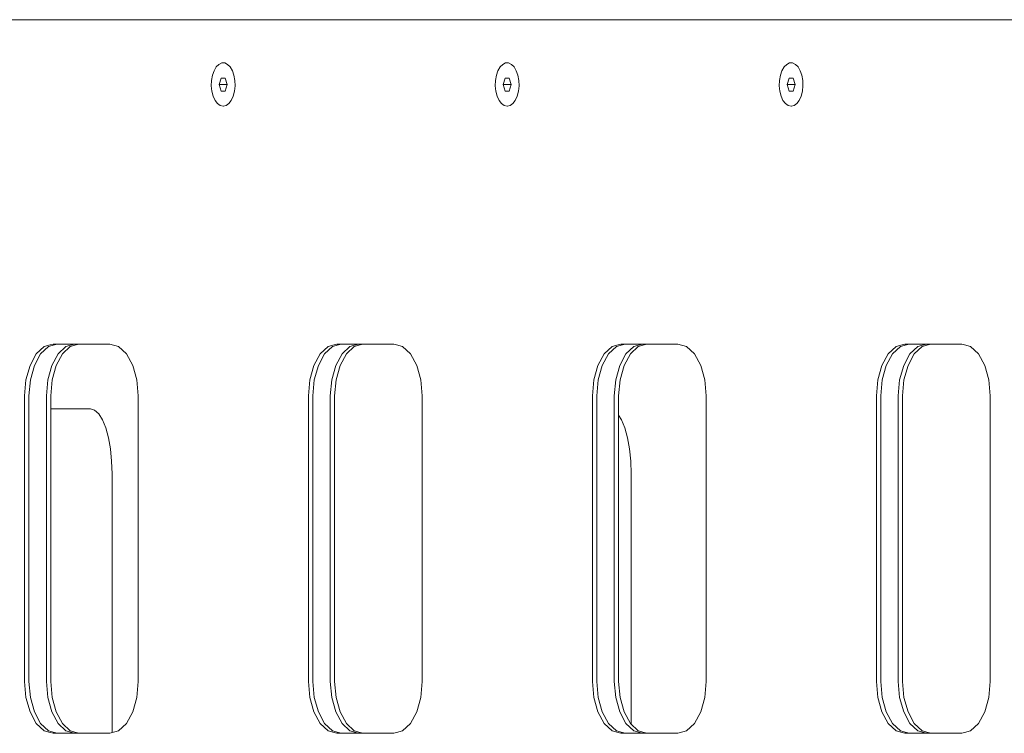
# Paper-space layout 'Sht-3' of a CAD drawing. Units: millimetres. Extents: x -9468 to 8777, y -3094 to 3144.
# Drawn here: x -3249 to -2870, y 829 to 1104 of the extents above; entities that cross this region are included whole.
import ezdxf

# ---------------------------------------------------------------- set-up
doc = ezdxf.new("R2010")
doc.units = ezdxf.units.MM
for name, color, linetype, lineweight in [('EF-Components-SS Fastenings', 7, 'Continuous', 5), ('EF-Hand Toe Walls- Angled Hand Toe Wall 1500-Polyplay Core', 7, 'Continuous', 5), ('EF-Hand Toe Walls- Angled Hand Toe Wall 1500-Polyplay Top', 7, 'Continuous', 5), ('None', 7, 'Continuous', 5), ('Working-None', 7, 'Continuous', 5)]:
    doc.layers.add(name, color=color, linetype=linetype, lineweight=lineweight)

# ---------------------------------------------------------------- blocks, each defined once
blk = doc.blocks.new('Group')
at = {"layer": 'EF-Components-SS Fastenings', "color": 7, "linetype": 'Continuous', "lineweight": 5, "transparency": 33554687}
for p, q in [((-3174.1, 1084.17), (-3173.26, 1085.61)), ((-3173.26, 1085.61), (-3172.26, 1086.62)), ((-3172.26, 1086.62), (-3171.14, 1087.14)), ((-3171.14, 1087.14), (-3170.96, 1087.15)), ((-3171.14, 1087.14), (-3169.99, 1087.14)), ((-3169.99, 1087.14), (-3168.88, 1086.62)), ((-3169.99, 1087.14), (-3168.88, 1086.62)), ((-3168.88, 1086.62), (-3167.87, 1085.61)), ((-3168.88, 1086.62), (-3167.87, 1085.61)), ((-3167.87, 1085.61), (-3167.04, 1084.17)), ((-3167.87, 1085.61), (-3167.04, 1084.17)), ((-3064.7, 1084.17), (-3063.87, 1085.61)), ((-3063.87, 1085.61), (-3062.86, 1086.62)), ((-3062.86, 1086.62), (-3061.75, 1087.14)), ((-3061.75, 1087.14), (-3061.56, 1087.15)), ((-3061.75, 1087.14), (-3060.6, 1087.14)), ((-3060.6, 1087.14), (-3059.49, 1086.62)), ((-3060.6, 1087.14), (-3059.49, 1086.62)), ((-3059.49, 1086.62), (-3058.48, 1085.61)), ((-3059.49, 1086.62), (-3058.48, 1085.61)), ((-3058.48, 1085.61), (-3057.64, 1084.17)), ((-3058.48, 1085.61), (-3057.64, 1084.17)), ((-2955.31, 1084.17), (-2954.47, 1085.61)), ((-2954.47, 1085.61), (-2953.46, 1086.62)), ((-2953.46, 1086.62), (-2952.35, 1087.14)), ((-2952.35, 1087.14), (-2952.17, 1087.15)), ((-2952.35, 1087.14), (-2951.2, 1087.14)), ((-2951.2, 1087.14), (-2950.09, 1086.62)), ((-2951.2, 1087.14), (-2950.09, 1086.62)), ((-2950.09, 1086.62), (-2949.08, 1085.61)), ((-2950.09, 1086.62), (-2949.08, 1085.61)), ((-2949.08, 1085.61), (-2948.25, 1084.17)), ((-2949.08, 1085.61), (-2948.25, 1084.17)), ((-3175.07, 1080.4), (-3174.72, 1082.4)), ((-3174.72, 1082.4), (-3174.1, 1084.17)), ((-3171.36, 1081.33), (-3172.15, 1078.83)), ((-3172.15, 1078.83), (-3171.36, 1081.33)), ((-3171.36, 1081.33), (-3169.78, 1081.33)), ((-3169.78, 1081.33), (-3168.99, 1078.83)), ((-3167.04, 1084.17), (-3166.42, 1082.4)), ((-3167.04, 1084.17), (-3166.42, 1082.4)), ((-3166.42, 1082.4), (-3166.07, 1080.4)), ((-3166.42, 1082.4), (-3166.07, 1080.4)), ((-3065.67, 1080.4), (-3065.32, 1082.4)), ((-3065.32, 1082.4), (-3064.7, 1084.17)), ((-3061.96, 1081.33), (-3062.75, 1078.83)), ((-3062.75, 1078.83), (-3061.96, 1081.33)), ((-3061.96, 1081.33), (-3060.38, 1081.33)), ((-3060.38, 1081.33), (-3059.59, 1078.83)), ((-3057.64, 1084.17), (-3057.02, 1082.4)), ((-3057.64, 1084.17), (-3057.02, 1082.4)), ((-3057.02, 1082.4), (-3056.67, 1080.4)), ((-3057.02, 1082.4), (-3056.67, 1080.4)), ((-2956.28, 1080.4), (-2955.92, 1082.4)), ((-2955.92, 1082.4), (-2955.31, 1084.17)), ((-2952.57, 1081.33), (-2953.36, 1078.83)), ((-2953.36, 1078.83), (-2952.57, 1081.33)), ((-2952.57, 1081.33), (-2950.99, 1081.33)), ((-2950.99, 1081.33), (-2950.2, 1078.83)), ((-2948.25, 1084.17), (-2947.63, 1082.4)), ((-2948.25, 1084.17), (-2947.63, 1082.4)), ((-2947.63, 1082.4), (-2947.27, 1080.4)), ((-2947.63, 1082.4), (-2947.27, 1080.4)), ((-3175.14, 1078.3), (-3175.07, 1080.4)), ((-3174.93, 1076.24), (-3175.14, 1078.3)), ((-3172.15, 1078.83), (-3171.36, 1076.33)), ((-3168.99, 1078.83), (-3172.15, 1078.83)), ((-3172.15, 1078.83), (-3171.36, 1076.33)), ((-3169.78, 1076.33), (-3168.99, 1078.83)), ((-3165.99, 1078.3), (-3166.21, 1076.24)), ((-3165.99, 1078.3), (-3166.21, 1076.24)), ((-3166.07, 1080.4), (-3165.99, 1078.3)), ((-3166.07, 1080.4), (-3165.99, 1078.3)), ((-3065.75, 1078.3), (-3065.67, 1080.4)), ((-3065.53, 1076.24), (-3065.75, 1078.3)), ((-3062.75, 1078.83), (-3061.96, 1076.33)), ((-3059.59, 1078.83), (-3062.75, 1078.83)), ((-3062.75, 1078.83), (-3061.96, 1076.33)), ((-3060.38, 1076.33), (-3059.59, 1078.83)), ((-3056.6, 1078.3), (-3056.81, 1076.24)), ((-3056.6, 1078.3), (-3056.81, 1076.24)), ((-3056.67, 1080.4), (-3056.6, 1078.3)), ((-3056.67, 1080.4), (-3056.6, 1078.3)), ((-2956.35, 1078.3), (-2956.28, 1080.4)), ((-2956.14, 1076.24), (-2956.35, 1078.3)), ((-2953.36, 1078.83), (-2952.57, 1076.33)), ((-2950.2, 1078.83), (-2953.36, 1078.83)), ((-2953.36, 1078.83), (-2952.57, 1076.33)), ((-2950.99, 1076.33), (-2950.2, 1078.83)), ((-2947.2, 1078.3), (-2947.42, 1076.24)), ((-2947.2, 1078.3), (-2947.42, 1076.24)), ((-2947.27, 1080.4), (-2947.2, 1078.3)), ((-2947.27, 1080.4), (-2947.2, 1078.3)), ((-3174.44, 1074.34), (-3174.93, 1076.24)), ((-3173.71, 1072.72), (-3174.44, 1074.34)), ((-3171.36, 1076.33), (-3169.78, 1076.33)), ((-3166.7, 1074.34), (-3167.43, 1072.72)), ((-3166.7, 1074.34), (-3167.43, 1072.72)), ((-3166.21, 1076.24), (-3166.7, 1074.34)), ((-3166.21, 1076.24), (-3166.7, 1074.34)), ((-3065.04, 1074.34), (-3065.53, 1076.24)), ((-3064.31, 1072.72), (-3065.04, 1074.34)), ((-3061.96, 1076.33), (-3060.38, 1076.33)), ((-3057.3, 1074.34), (-3058.03, 1072.72)), ((-3057.3, 1074.34), (-3058.03, 1072.72)), ((-3056.81, 1076.24), (-3057.3, 1074.34)), ((-3056.81, 1076.24), (-3057.3, 1074.34)), ((-2955.65, 1074.34), (-2956.14, 1076.24)), ((-2954.91, 1072.72), (-2955.65, 1074.34)), ((-2952.57, 1076.33), (-2950.99, 1076.33)), ((-2947.91, 1074.34), (-2948.64, 1072.72)), ((-2947.91, 1074.34), (-2948.64, 1072.72)), ((-2947.42, 1076.24), (-2947.91, 1074.34)), ((-2947.42, 1076.24), (-2947.91, 1074.34)), ((-3172.78, 1071.48), (-3173.71, 1072.72)), ((-3171.71, 1070.71), (-3172.78, 1071.48)), ((-3170.57, 1070.45), (-3171.71, 1070.71)), ((-3169.43, 1070.71), (-3170.57, 1070.45)), ((-3169.43, 1070.71), (-3170.57, 1070.45)), ((-3170.57, 1070.45), (-3170.48, 1070.45)), ((-3168.36, 1071.48), (-3169.43, 1070.71)), ((-3168.36, 1071.48), (-3169.43, 1070.71)), ((-3167.43, 1072.72), (-3168.36, 1071.48)), ((-3167.43, 1072.72), (-3168.36, 1071.48)), ((-3063.38, 1071.48), (-3064.31, 1072.72)), ((-3062.31, 1070.71), (-3063.38, 1071.48)), ((-3061.17, 1070.45), (-3062.31, 1070.71)), ((-3060.03, 1070.71), (-3061.17, 1070.45)), ((-3060.03, 1070.71), (-3061.17, 1070.45)), ((-3061.17, 1070.45), (-3061.09, 1070.45)), ((-3058.96, 1071.48), (-3060.03, 1070.71)), ((-3058.96, 1071.48), (-3060.03, 1070.71)), ((-3058.03, 1072.72), (-3058.96, 1071.48)), ((-3058.03, 1072.72), (-3058.96, 1071.48)), ((-2953.99, 1071.48), (-2954.91, 1072.72)), ((-2952.92, 1070.71), (-2953.99, 1071.48)), ((-2951.78, 1070.45), (-2952.92, 1070.71)), ((-2950.64, 1070.71), (-2951.78, 1070.45)), ((-2950.64, 1070.71), (-2951.78, 1070.45)), ((-2951.78, 1070.45), (-2951.69, 1070.45)), ((-2949.57, 1071.48), (-2950.64, 1070.71)), ((-2949.57, 1071.48), (-2950.64, 1070.71)), ((-2948.64, 1072.72), (-2949.57, 1071.48)), ((-2948.64, 1072.72), (-2949.57, 1071.48))]:
    blk.add_line(p, q, dxfattribs=at)
at = {"layer": 'EF-Hand Toe Walls- Angled Hand Toe Wall 1500-Polyplay Core', "color": 7, "linetype": 'Continuous', "lineweight": 5, "transparency": 33554687}
for p, q in [((-3250.86, 1103.83), (-3235.54, 1103.83)), ((-3235.54, 1103.83), (-3180.91, 1103.83)), ((-3180.91, 1103.83), (-3156.71, 1103.83)), ((-3156.71, 1103.83), (-3126.15, 1103.83)), ((-3032.07, 1103.83), (-3016.75, 1103.83)), ((-3016.75, 1103.83), (-2977.37, 1103.83)), ((-2962.12, 1103.83), (-2937.92, 1103.83)), ((-3235.54, 978.51), (-3234.45, 978.83)), ((-3234.45, 978.83), (-3235.54, 978.51)), ((-3228.84, 978.51), (-3227.75, 978.83)), ((-3125.05, 978.83), (-3126.15, 978.51)), ((-3126.15, 978.51), (-3125.05, 978.83)), ((-3119.45, 978.51), (-3118.35, 978.83)), ((-3015.66, 978.83), (-3016.75, 978.51)), ((-3016.75, 978.51), (-3015.66, 978.83)), ((-3010.05, 978.51), (-3008.96, 978.83)), ((-2906.26, 978.83), (-2907.35, 978.51)), ((-2907.35, 978.51), (-2906.26, 978.83)), ((-2900.66, 978.51), (-2899.56, 978.83)), ((-3243.3, 970.58), (-3240.88, 975.01)), ((-3240.88, 975.01), (-3243.3, 970.58)), ((-3240.88, 975.01), (-3237.83, 977.85)), ((-3237.83, 977.85), (-3240.88, 975.01)), ((-3237.83, 977.85), (-3235.54, 978.51)), ((-3235.54, 978.51), (-3237.83, 977.85)), ((-3236.6, 970.58), (-3234.18, 975.01)), ((-3234.18, 975.01), (-3231.13, 977.85)), ((-3231.13, 977.85), (-3228.84, 978.51)), ((-3131.48, 975.01), (-3133.9, 970.58)), ((-3133.9, 970.58), (-3131.48, 975.01)), ((-3128.43, 977.85), (-3131.48, 975.01)), ((-3131.48, 975.01), (-3128.43, 977.85)), ((-3126.15, 978.51), (-3128.43, 977.85)), ((-3128.43, 977.85), (-3126.15, 978.51)), ((-3127.2, 970.58), (-3124.78, 975.01)), ((-3124.78, 975.01), (-3121.74, 977.85)), ((-3121.74, 977.85), (-3119.45, 978.51)), ((-3022.09, 975.01), (-3024.51, 970.58)), ((-3024.51, 970.58), (-3022.09, 975.01)), ((-3019.04, 977.85), (-3022.09, 975.01)), ((-3022.09, 975.01), (-3019.04, 977.85)), ((-3016.75, 978.51), (-3019.04, 977.85)), ((-3019.04, 977.85), (-3016.75, 978.51)), ((-3017.81, 970.58), (-3015.39, 975.01)), ((-3015.39, 975.01), (-3012.34, 977.85)), ((-3012.34, 977.85), (-3010.05, 978.51)), ((-2912.69, 975.01), (-2915.11, 970.58)), ((-2915.11, 970.58), (-2912.69, 975.01)), ((-2909.64, 977.85), (-2912.69, 975.01)), ((-2912.69, 975.01), (-2909.64, 977.85)), ((-2907.35, 978.51), (-2909.64, 977.85)), ((-2909.64, 977.85), (-2907.35, 978.51)), ((-2908.41, 970.58), (-2905.99, 975.01)), ((-2905.99, 975.01), (-2902.94, 977.85)), ((-2902.94, 977.85), (-2900.66, 978.51)), ((-3244.85, 965.01), (-3243.3, 970.58)), ((-3243.3, 970.58), (-3244.85, 965.01)), ((-3238.15, 965.01), (-3236.6, 970.58)), ((-3133.9, 970.58), (-3135.46, 965.01)), ((-3135.46, 965.01), (-3133.9, 970.58)), ((-3128.76, 965.01), (-3127.2, 970.58)), ((-3024.51, 970.58), (-3026.06, 965.01)), ((-3026.06, 965.01), (-3024.51, 970.58)), ((-3019.36, 965.01), (-3017.81, 970.58)), ((-2915.11, 970.58), (-2916.66, 965.01)), ((-2916.66, 965.01), (-2915.11, 970.58)), ((-2909.97, 965.01), (-2908.41, 970.58)), ((-3245.39, 958.83), (-3244.85, 965.01)), ((-3244.85, 965.01), (-3245.39, 958.83)), ((-3238.69, 958.83), (-3238.15, 965.01)), ((-3135.46, 965.01), (-3135.99, 958.83)), ((-3135.99, 958.83), (-3135.46, 965.01)), ((-3129.29, 958.83), (-3128.76, 965.01)), ((-3026.06, 965.01), (-3026.6, 958.83)), ((-3026.6, 958.83), (-3026.06, 965.01)), ((-3019.9, 958.83), (-3019.36, 965.01)), ((-2916.66, 965.01), (-2917.2, 958.83)), ((-2917.2, 958.83), (-2916.66, 965.01)), ((-2910.5, 958.83), (-2909.97, 965.01)), ((-3245.39, 848.83), (-3245.39, 958.83)), ((-3245.39, 958.83), (-3245.39, 848.83)), ((-3238.69, 848.83), (-3238.69, 958.83)), ((-3135.99, 958.83), (-3135.99, 848.83)), ((-3135.99, 848.83), (-3135.99, 958.83)), ((-3129.29, 848.83), (-3129.29, 958.83)), ((-3026.6, 958.83), (-3026.6, 848.83)), ((-3026.6, 848.83), (-3026.6, 958.83)), ((-3019.9, 848.83), (-3019.9, 958.83)), ((-2917.2, 958.83), (-2917.2, 848.83)), ((-2917.2, 848.83), (-2917.2, 958.83)), ((-2910.5, 848.83), (-2910.5, 958.83)), ((-3244.85, 842.65), (-3245.39, 848.83)), ((-3245.39, 848.83), (-3244.85, 842.65)), ((-3238.15, 842.65), (-3238.69, 848.83)), ((-3135.46, 842.65), (-3135.99, 848.83)), ((-3135.99, 848.83), (-3135.46, 842.65)), ((-3128.76, 842.65), (-3129.29, 848.83)), ((-3026.06, 842.65), (-3026.6, 848.83)), ((-3026.6, 848.83), (-3026.06, 842.65)), ((-3019.36, 842.65), (-3019.9, 848.83)), ((-2917.2, 848.83), (-2916.66, 842.65)), ((-2916.66, 842.65), (-2917.2, 848.83)), ((-2917.2, 848.83), (-2916.66, 842.65)), ((-2909.97, 842.65), (-2910.5, 848.83)), ((-3243.3, 837.07), (-3244.85, 842.65)), ((-3244.85, 842.65), (-3243.3, 837.07)), ((-3236.6, 837.07), (-3238.15, 842.65)), ((-3133.9, 837.07), (-3135.46, 842.65)), ((-3135.46, 842.65), (-3133.9, 837.07)), ((-3127.2, 837.07), (-3128.76, 842.65)), ((-3024.51, 837.07), (-3026.06, 842.65)), ((-3026.06, 842.65), (-3024.51, 837.07)), ((-3017.81, 837.07), (-3019.36, 842.65)), ((-2915.11, 837.07), (-2916.66, 842.65)), ((-2916.66, 842.65), (-2915.11, 837.07)), ((-2908.41, 837.07), (-2909.97, 842.65)), ((-3240.88, 832.65), (-3243.3, 837.07)), ((-3243.3, 837.07), (-3240.88, 832.65)), ((-3234.18, 832.65), (-3236.6, 837.07)), ((-3131.48, 832.65), (-3133.9, 837.07)), ((-3133.9, 837.07), (-3131.48, 832.65)), ((-3124.78, 832.65), (-3127.2, 837.07)), ((-3022.09, 832.65), (-3024.51, 837.07)), ((-3024.51, 837.07), (-3022.09, 832.65)), ((-3015.39, 832.65), (-3017.81, 837.07)), ((-2912.69, 832.65), (-2915.11, 837.07)), ((-2915.11, 837.07), (-2912.69, 832.65)), ((-2905.99, 832.65), (-2908.41, 837.07)), ((-3237.83, 829.81), (-3240.88, 832.65)), ((-3240.88, 832.65), (-3237.83, 829.81)), ((-3231.13, 829.81), (-3234.18, 832.65)), ((-3128.43, 829.81), (-3131.48, 832.65)), ((-3131.48, 832.65), (-3128.43, 829.81)), ((-3121.74, 829.81), (-3124.78, 832.65)), ((-3019.04, 829.81), (-3022.09, 832.65)), ((-3022.09, 832.65), (-3019.04, 829.81)), ((-3012.34, 829.81), (-3015.39, 832.65)), ((-2909.64, 829.81), (-2912.69, 832.65)), ((-2912.69, 832.65), (-2909.64, 829.81)), ((-2902.94, 829.81), (-2905.99, 832.65)), ((-3235.54, 829.14), (-3237.83, 829.81)), ((-3237.83, 829.81), (-3235.54, 829.14)), ((-3234.45, 828.83), (-3235.54, 829.14)), ((-3235.54, 829.14), (-3234.45, 828.83)), ((-3228.84, 829.14), (-3231.13, 829.81)), ((-3227.75, 828.83), (-3228.84, 829.14)), ((-3126.15, 829.14), (-3128.43, 829.81)), ((-3128.43, 829.81), (-3126.15, 829.14)), ((-3125.05, 828.83), (-3126.15, 829.14)), ((-3126.15, 829.14), (-3125.05, 828.83)), ((-3119.45, 829.14), (-3121.74, 829.81)), ((-3118.35, 828.83), (-3119.45, 829.14)), ((-3016.75, 829.14), (-3019.04, 829.81)), ((-3019.04, 829.81), (-3016.75, 829.14)), ((-3015.66, 828.83), (-3016.75, 829.14)), ((-3016.75, 829.14), (-3015.66, 828.83)), ((-3010.05, 829.14), (-3012.34, 829.81)), ((-3008.96, 828.83), (-3010.05, 829.14)), ((-2907.35, 829.14), (-2909.64, 829.81)), ((-2909.64, 829.81), (-2907.35, 829.14)), ((-2906.26, 828.83), (-2907.35, 829.14)), ((-2907.35, 829.14), (-2906.26, 828.83)), ((-2900.66, 829.14), (-2902.94, 829.81)), ((-2899.56, 828.83), (-2900.66, 829.14))]:
    blk.add_line(p, q, dxfattribs=at)
at = {"layer": 'EF-Hand Toe Walls- Angled Hand Toe Wall 1500-Polyplay Top', "color": 7, "linetype": 'Continuous', "lineweight": 5, "transparency": 33554687}
for p, q in [((-3526.53, 1103.83), (-2560.57, 1103.83)), ((-3237.22, 978.51), (-3236.12, 978.83)), ((-3237.22, 978.51), (-3236.12, 978.83)), ((-3236.12, 978.83), (-3214.24, 978.83)), ((-3235.54, 978.51), (-3234.45, 978.83)), ((-3228.84, 978.51), (-3227.75, 978.83)), ((-3227.75, 978.83), (-3228.84, 978.51)), ((-3227.17, 978.51), (-3226.08, 978.83)), ((-3214.24, 978.83), (-3210.86, 977.85)), ((-3127.82, 978.51), (-3126.73, 978.83)), ((-3127.82, 978.51), (-3126.73, 978.83)), ((-3126.73, 978.83), (-3104.85, 978.83)), ((-3126.15, 978.51), (-3125.05, 978.83)), ((-3118.35, 978.83), (-3119.45, 978.51)), ((-3119.45, 978.51), (-3118.35, 978.83)), ((-3117.77, 978.51), (-3116.68, 978.83)), ((-3104.85, 978.83), (-3103.75, 978.51)), ((-3018.42, 978.51), (-3017.33, 978.83)), ((-3018.42, 978.51), (-3017.33, 978.83)), ((-3017.33, 978.83), (-2995.45, 978.83)), ((-3016.75, 978.51), (-3015.66, 978.83)), ((-3008.96, 978.83), (-3010.05, 978.51)), ((-3010.05, 978.51), (-3008.96, 978.83)), ((-3008.38, 978.51), (-3007.28, 978.83)), ((-2995.45, 978.83), (-2992.07, 977.85)), ((-2907.94, 978.83), (-2909.03, 978.51)), ((-2909.03, 978.51), (-2907.94, 978.83)), ((-2907.94, 978.83), (-2909.03, 978.51)), ((-2886.06, 978.83), (-2907.94, 978.83)), ((-2907.35, 978.51), (-2906.26, 978.83)), ((-2899.56, 978.83), (-2900.66, 978.51)), ((-2900.66, 978.51), (-2899.56, 978.83)), ((-2898.98, 978.51), (-2897.89, 978.83)), ((-2884.96, 978.51), (-2886.06, 978.83)), ((-3244.97, 970.58), (-3242.55, 975.01)), ((-3244.97, 970.58), (-3242.55, 975.01)), ((-3243.3, 970.58), (-3240.88, 975.01)), ((-3242.55, 975.01), (-3239.5, 977.85)), ((-3242.55, 975.01), (-3239.5, 977.85)), ((-3240.88, 975.01), (-3237.83, 977.85)), ((-3239.5, 977.85), (-3237.22, 978.51)), ((-3239.5, 977.85), (-3237.22, 978.51)), ((-3237.83, 977.85), (-3235.54, 978.51)), ((-3236.6, 970.58), (-3234.18, 975.01)), ((-3234.18, 975.01), (-3236.6, 970.58)), ((-3234.93, 970.58), (-3232.51, 975.01)), ((-3234.18, 975.01), (-3231.13, 977.85)), ((-3231.13, 977.85), (-3234.18, 975.01)), ((-3232.51, 975.01), (-3229.46, 977.85)), ((-3231.13, 977.85), (-3228.84, 978.51)), ((-3228.84, 978.51), (-3231.13, 977.85)), ((-3229.46, 977.85), (-3227.17, 978.51)), ((-3210.86, 977.85), (-3207.81, 975.01)), ((-3207.81, 975.01), (-3205.39, 970.58)), ((-3135.58, 970.58), (-3133.16, 975.01)), ((-3135.58, 970.58), (-3133.16, 975.01)), ((-3133.9, 970.58), (-3131.48, 975.01)), ((-3133.16, 975.01), (-3130.11, 977.85)), ((-3133.16, 975.01), (-3130.11, 977.85)), ((-3131.48, 975.01), (-3128.43, 977.85)), ((-3130.11, 977.85), (-3127.82, 978.51)), ((-3130.11, 977.85), (-3127.82, 978.51)), ((-3128.43, 977.85), (-3126.15, 978.51)), ((-3124.78, 975.01), (-3127.2, 970.58)), ((-3127.2, 970.58), (-3124.78, 975.01)), ((-3125.53, 970.58), (-3123.11, 975.01)), ((-3121.74, 977.85), (-3124.78, 975.01)), ((-3124.78, 975.01), (-3121.74, 977.85)), ((-3123.11, 975.01), (-3120.06, 977.85)), ((-3119.45, 978.51), (-3121.74, 977.85)), ((-3121.74, 977.85), (-3119.45, 978.51)), ((-3120.06, 977.85), (-3117.77, 978.51)), ((-3103.75, 978.51), (-3101.47, 977.85)), ((-3101.47, 977.85), (-3098.42, 975.01)), ((-3098.42, 975.01), (-3096, 970.58)), ((-3026.18, 970.58), (-3023.76, 975.01)), ((-3026.18, 970.58), (-3023.76, 975.01)), ((-3024.51, 970.58), (-3022.09, 975.01)), ((-3023.76, 975.01), (-3020.71, 977.85)), ((-3023.76, 975.01), (-3020.71, 977.85)), ((-3022.09, 975.01), (-3019.04, 977.85)), ((-3020.71, 977.85), (-3018.42, 978.51)), ((-3020.71, 977.85), (-3018.42, 978.51)), ((-3019.04, 977.85), (-3016.75, 978.51)), ((-3015.39, 975.01), (-3017.81, 970.58)), ((-3017.81, 970.58), (-3015.39, 975.01)), ((-3016.14, 970.58), (-3013.71, 975.01)), ((-3012.34, 977.85), (-3015.39, 975.01)), ((-3015.39, 975.01), (-3012.34, 977.85)), ((-3013.71, 975.01), (-3010.67, 977.85)), ((-3010.05, 978.51), (-3012.34, 977.85)), ((-3012.34, 977.85), (-3010.05, 978.51)), ((-3010.67, 977.85), (-3008.38, 978.51)), ((-2992.07, 977.85), (-2989.02, 975.01)), ((-2989.02, 975.01), (-2986.6, 970.58)), ((-2916.79, 970.58), (-2914.37, 975.01)), ((-2914.37, 975.01), (-2916.79, 970.58)), ((-2915.11, 970.58), (-2912.69, 975.01)), ((-2914.37, 975.01), (-2911.32, 977.85)), ((-2911.32, 977.85), (-2914.37, 975.01)), ((-2912.69, 975.01), (-2909.64, 977.85)), ((-2911.32, 977.85), (-2909.03, 978.51)), ((-2909.03, 978.51), (-2911.32, 977.85)), ((-2909.64, 977.85), (-2907.35, 978.51)), ((-2905.99, 975.01), (-2908.41, 970.58)), ((-2908.41, 970.58), (-2905.99, 975.01)), ((-2906.74, 970.58), (-2904.32, 975.01)), ((-2902.94, 977.85), (-2905.99, 975.01)), ((-2905.99, 975.01), (-2902.94, 977.85)), ((-2904.32, 975.01), (-2901.27, 977.85)), ((-2900.66, 978.51), (-2902.94, 977.85)), ((-2902.94, 977.85), (-2900.66, 978.51)), ((-2901.27, 977.85), (-2898.98, 978.51)), ((-2882.68, 977.85), (-2884.96, 978.51)), ((-2879.63, 975.01), (-2882.68, 977.85)), ((-2877.21, 970.58), (-2879.63, 975.01)), ((-3246.53, 965.01), (-3244.97, 970.58)), ((-3246.53, 965.01), (-3244.97, 970.58)), ((-3244.85, 965.01), (-3243.3, 970.58)), ((-3238.15, 965.01), (-3236.6, 970.58)), ((-3236.6, 970.58), (-3238.15, 965.01)), ((-3236.48, 965.01), (-3234.93, 970.58)), ((-3205.39, 970.58), (-3203.84, 965.01)), ((-3137.13, 965.01), (-3135.58, 970.58)), ((-3137.13, 965.01), (-3135.58, 970.58)), ((-3135.46, 965.01), (-3133.9, 970.58)), ((-3127.2, 970.58), (-3128.76, 965.01)), ((-3128.76, 965.01), (-3127.2, 970.58)), ((-3127.08, 965.01), (-3125.53, 970.58)), ((-3096, 970.58), (-3094.44, 965.01)), ((-3027.73, 965.01), (-3026.18, 970.58)), ((-3027.73, 965.01), (-3026.18, 970.58)), ((-3026.06, 965.01), (-3024.51, 970.58)), ((-3017.81, 970.58), (-3019.36, 965.01)), ((-3019.36, 965.01), (-3017.81, 970.58)), ((-3017.69, 965.01), (-3016.14, 970.58)), ((-2986.6, 970.58), (-2985.05, 965.01)), ((-2918.34, 965.01), (-2916.79, 970.58)), ((-2916.79, 970.58), (-2918.34, 965.01)), ((-2916.66, 965.01), (-2915.11, 970.58)), ((-2908.41, 970.58), (-2909.97, 965.01)), ((-2909.97, 965.01), (-2908.41, 970.58)), ((-2908.29, 965.01), (-2906.74, 970.58)), ((-2875.65, 965.01), (-2877.21, 970.58)), ((-3247.06, 958.83), (-3246.53, 965.01)), ((-3247.06, 958.83), (-3246.53, 965.01)), ((-3245.39, 958.83), (-3244.85, 965.01)), ((-3238.69, 958.83), (-3238.15, 965.01)), ((-3238.15, 965.01), (-3238.69, 958.83)), ((-3237.02, 958.83), (-3236.48, 965.01)), ((-3203.84, 965.01), (-3203.3, 958.83)), ((-3137.67, 958.83), (-3137.13, 965.01)), ((-3137.67, 958.83), (-3137.13, 965.01)), ((-3135.99, 958.83), (-3135.46, 965.01)), ((-3128.76, 965.01), (-3129.29, 958.83)), ((-3129.29, 958.83), (-3128.76, 965.01)), ((-3127.62, 958.83), (-3127.08, 965.01)), ((-3094.44, 965.01), (-3093.91, 958.83)), ((-3028.27, 958.83), (-3027.73, 965.01)), ((-3028.27, 958.83), (-3027.73, 965.01)), ((-3026.6, 958.83), (-3026.06, 965.01)), ((-3019.36, 965.01), (-3019.9, 958.83)), ((-3019.9, 958.83), (-3019.36, 965.01)), ((-3018.22, 958.83), (-3017.69, 965.01)), ((-2985.05, 965.01), (-2984.51, 958.83)), ((-2918.87, 958.83), (-2918.34, 965.01)), ((-2918.34, 965.01), (-2918.87, 958.83)), ((-2917.2, 958.83), (-2916.66, 965.01)), ((-2909.97, 965.01), (-2910.5, 958.83)), ((-2910.5, 958.83), (-2909.97, 965.01)), ((-2908.83, 958.83), (-2908.29, 965.01)), ((-2875.12, 958.83), (-2875.65, 965.01)), ((-3247.06, 848.83), (-3247.06, 958.83)), ((-3247.06, 848.83), (-3247.06, 958.83)), ((-3245.39, 848.83), (-3245.39, 958.83)), ((-3238.69, 848.83), (-3238.69, 958.83)), ((-3238.69, 958.83), (-3238.69, 848.83)), ((-3237.02, 848.83), (-3237.02, 958.83)), ((-3203.3, 958.83), (-3203.3, 848.83)), ((-3137.67, 848.83), (-3137.67, 958.83)), ((-3137.67, 848.83), (-3137.67, 958.83)), ((-3135.99, 848.83), (-3135.99, 958.83)), ((-3129.29, 958.83), (-3129.29, 848.83)), ((-3129.29, 848.83), (-3129.29, 958.83)), ((-3127.62, 848.83), (-3127.62, 958.83)), ((-3093.91, 958.83), (-3093.91, 848.83)), ((-3028.27, 848.83), (-3028.27, 958.83)), ((-3028.27, 848.83), (-3028.27, 958.83)), ((-3026.6, 848.83), (-3026.6, 958.83)), ((-3019.9, 958.83), (-3019.9, 848.83)), ((-3019.9, 848.83), (-3019.9, 958.83)), ((-3018.22, 848.83), (-3018.22, 958.83)), ((-2984.51, 958.83), (-2984.51, 848.83)), ((-2918.87, 958.83), (-2918.87, 848.83)), ((-2918.87, 848.83), (-2918.87, 958.83)), ((-2917.2, 958.83), (-2917.2, 848.83)), ((-2910.5, 958.83), (-2910.5, 848.83)), ((-2910.5, 848.83), (-2910.5, 958.83)), ((-2908.83, 848.83), (-2908.83, 958.83)), ((-2875.12, 848.83), (-2875.12, 958.83)), ((-3246.53, 842.65), (-3247.06, 848.83)), ((-3246.53, 842.65), (-3247.06, 848.83)), ((-3245.39, 848.83), (-3244.85, 842.65)), ((-3238.15, 842.65), (-3238.69, 848.83)), ((-3238.69, 848.83), (-3238.15, 842.65)), ((-3236.48, 842.65), (-3237.02, 848.83)), ((-3203.3, 848.83), (-3203.84, 842.65)), ((-3137.67, 848.83), (-3137.13, 842.65)), ((-3137.13, 842.65), (-3137.67, 848.83)), ((-3137.67, 848.83), (-3137.13, 842.65)), ((-3135.99, 848.83), (-3135.46, 842.65)), ((-3128.76, 842.65), (-3129.29, 848.83)), ((-3129.29, 848.83), (-3128.76, 842.65)), ((-3127.08, 842.65), (-3127.62, 848.83)), ((-3093.91, 848.83), (-3094.44, 842.65)), ((-3027.73, 842.65), (-3028.27, 848.83)), ((-3027.73, 842.65), (-3028.27, 848.83)), ((-3026.06, 842.65), (-3026.6, 848.83)), ((-3019.36, 842.65), (-3019.9, 848.83)), ((-3019.9, 848.83), (-3019.36, 842.65)), ((-3017.69, 842.65), (-3018.22, 848.83)), ((-2984.51, 848.83), (-2985.05, 842.65)), ((-2918.87, 848.83), (-2918.34, 842.65)), ((-2918.34, 842.65), (-2918.87, 848.83)), ((-2917.2, 848.83), (-2916.66, 842.65)), ((-2910.5, 848.83), (-2909.97, 842.65)), ((-2909.97, 842.65), (-2910.5, 848.83)), ((-2910.5, 848.83), (-2909.97, 842.65)), ((-2908.83, 848.83), (-2908.29, 842.65)), ((-2875.65, 842.65), (-2875.12, 848.83)), ((-3244.97, 837.07), (-3246.53, 842.65)), ((-3244.97, 837.07), (-3246.53, 842.65)), ((-3244.85, 842.65), (-3243.3, 837.07)), ((-3236.6, 837.07), (-3238.15, 842.65)), ((-3238.15, 842.65), (-3236.6, 837.07)), ((-3234.93, 837.07), (-3236.48, 842.65)), ((-3203.84, 842.65), (-3205.39, 837.07)), ((-3135.58, 837.07), (-3137.13, 842.65)), ((-3137.13, 842.65), (-3135.58, 837.07)), ((-3135.46, 842.65), (-3133.9, 837.07)), ((-3127.2, 837.07), (-3128.76, 842.65)), ((-3128.76, 842.65), (-3127.2, 837.07)), ((-3125.53, 837.07), (-3127.08, 842.65)), ((-3094.44, 842.65), (-3096, 837.07)), ((-3026.18, 837.07), (-3027.73, 842.65)), ((-3026.18, 837.07), (-3027.73, 842.65)), ((-3024.51, 837.07), (-3026.06, 842.65)), ((-3017.81, 837.07), (-3019.36, 842.65)), ((-3019.36, 842.65), (-3017.81, 837.07)), ((-3016.14, 837.07), (-3017.69, 842.65)), ((-2985.05, 842.65), (-2986.6, 837.07)), ((-2918.34, 842.65), (-2916.79, 837.07)), ((-2916.79, 837.07), (-2918.34, 842.65)), ((-2916.66, 842.65), (-2915.11, 837.07)), ((-2908.41, 837.07), (-2909.97, 842.65)), ((-2909.97, 842.65), (-2908.41, 837.07)), ((-2908.29, 842.65), (-2906.74, 837.07)), ((-2877.21, 837.07), (-2875.65, 842.65)), ((-3242.55, 832.65), (-3244.97, 837.07)), ((-3242.55, 832.65), (-3244.97, 837.07)), ((-3243.3, 837.07), (-3240.88, 832.65)), ((-3234.18, 832.65), (-3236.6, 837.07)), ((-3236.6, 837.07), (-3234.18, 832.65)), ((-3232.51, 832.65), (-3234.93, 837.07)), ((-3205.39, 837.07), (-3207.81, 832.65)), ((-3133.16, 832.65), (-3135.58, 837.07)), ((-3135.58, 837.07), (-3133.16, 832.65)), ((-3133.9, 837.07), (-3131.48, 832.65)), ((-3124.78, 832.65), (-3127.2, 837.07)), ((-3127.2, 837.07), (-3124.78, 832.65)), ((-3123.11, 832.65), (-3125.53, 837.07)), ((-3096, 837.07), (-3098.42, 832.65)), ((-3023.76, 832.65), (-3026.18, 837.07)), ((-3023.76, 832.65), (-3026.18, 837.07)), ((-3022.09, 832.65), (-3024.51, 837.07)), ((-3015.39, 832.65), (-3017.81, 837.07)), ((-3017.81, 837.07), (-3015.39, 832.65)), ((-3013.71, 832.65), (-3016.14, 837.07)), ((-2986.6, 837.07), (-2989.02, 832.65)), ((-2916.79, 837.07), (-2914.37, 832.65)), ((-2914.37, 832.65), (-2916.79, 837.07)), ((-2915.11, 837.07), (-2912.69, 832.65)), ((-2905.99, 832.65), (-2908.41, 837.07)), ((-2908.41, 837.07), (-2905.99, 832.65)), ((-2906.74, 837.07), (-2904.32, 832.65)), ((-2879.63, 832.65), (-2877.21, 837.07)), ((-3239.5, 829.81), (-3242.55, 832.65)), ((-3239.5, 829.81), (-3242.55, 832.65)), ((-3240.88, 832.65), (-3237.83, 829.81)), ((-3231.13, 829.81), (-3234.18, 832.65)), ((-3234.18, 832.65), (-3231.13, 829.81)), ((-3229.46, 829.81), (-3232.51, 832.65)), ((-3207.81, 832.65), (-3210.86, 829.81)), ((-3130.11, 829.81), (-3133.16, 832.65)), ((-3133.16, 832.65), (-3130.11, 829.81)), ((-3131.48, 832.65), (-3128.43, 829.81)), ((-3121.74, 829.81), (-3124.78, 832.65)), ((-3124.78, 832.65), (-3121.74, 829.81)), ((-3120.06, 829.81), (-3123.11, 832.65)), ((-3098.42, 832.65), (-3101.47, 829.81)), ((-3020.71, 829.81), (-3023.76, 832.65)), ((-3020.71, 829.81), (-3023.76, 832.65)), ((-3019.04, 829.81), (-3022.09, 832.65)), ((-3012.34, 829.81), (-3015.39, 832.65)), ((-3015.39, 832.65), (-3012.34, 829.81)), ((-3010.67, 829.81), (-3013.71, 832.65)), ((-2989.02, 832.65), (-2992.07, 829.81)), ((-2914.37, 832.65), (-2911.32, 829.81)), ((-2911.32, 829.81), (-2914.37, 832.65)), ((-2912.69, 832.65), (-2909.64, 829.81)), ((-2902.94, 829.81), (-2905.99, 832.65)), ((-2905.99, 832.65), (-2902.94, 829.81)), ((-2904.32, 832.65), (-2901.27, 829.81)), ((-2882.68, 829.81), (-2879.63, 832.65)), ((-3237.22, 829.14), (-3239.5, 829.81)), ((-3237.22, 829.14), (-3239.5, 829.81)), ((-3237.83, 829.81), (-3235.54, 829.14)), ((-3236.12, 828.83), (-3237.22, 829.14)), ((-3236.12, 828.83), (-3237.22, 829.14)), ((-3214.24, 828.83), (-3236.12, 828.83)), ((-3235.54, 829.14), (-3234.45, 828.83)), ((-3228.84, 829.14), (-3231.13, 829.81)), ((-3231.13, 829.81), (-3228.84, 829.14)), ((-3227.17, 829.14), (-3229.46, 829.81)), ((-3227.75, 828.83), (-3228.84, 829.14)), ((-3228.84, 829.14), (-3227.75, 828.83)), ((-3226.08, 828.83), (-3227.17, 829.14)), ((-3210.86, 829.81), (-3214.24, 828.83)), ((-3127.82, 829.14), (-3130.11, 829.81)), ((-3130.11, 829.81), (-3127.82, 829.14)), ((-3128.43, 829.81), (-3126.15, 829.14)), ((-3126.73, 828.83), (-3127.82, 829.14)), ((-3127.82, 829.14), (-3126.73, 828.83)), ((-3104.85, 828.83), (-3126.73, 828.83)), ((-3126.15, 829.14), (-3125.05, 828.83)), ((-3119.45, 829.14), (-3121.74, 829.81)), ((-3121.74, 829.81), (-3119.45, 829.14)), ((-3117.77, 829.14), (-3120.06, 829.81)), ((-3118.35, 828.83), (-3119.45, 829.14)), ((-3119.45, 829.14), (-3118.35, 828.83)), ((-3116.68, 828.83), (-3117.77, 829.14)), ((-3103.75, 829.14), (-3104.85, 828.83)), ((-3101.47, 829.81), (-3103.75, 829.14)), ((-3018.42, 829.14), (-3020.71, 829.81)), ((-3018.42, 829.14), (-3020.71, 829.81)), ((-3016.75, 829.14), (-3019.04, 829.81)), ((-3017.33, 828.83), (-3018.42, 829.14)), ((-3017.33, 828.83), (-3018.42, 829.14)), ((-2995.45, 828.83), (-3017.33, 828.83)), ((-3015.66, 828.83), (-3016.75, 829.14)), ((-3010.05, 829.14), (-3012.34, 829.81)), ((-3012.34, 829.81), (-3010.05, 829.14)), ((-3008.38, 829.14), (-3010.67, 829.81)), ((-3008.96, 828.83), (-3010.05, 829.14)), ((-3010.05, 829.14), (-3008.96, 828.83)), ((-3007.28, 828.83), (-3008.38, 829.14)), ((-2992.07, 829.81), (-2995.45, 828.83)), ((-2911.32, 829.81), (-2909.03, 829.14)), ((-2909.03, 829.14), (-2911.32, 829.81)), ((-2909.64, 829.81), (-2907.35, 829.14)), ((-2909.03, 829.14), (-2907.94, 828.83)), ((-2907.94, 828.83), (-2909.03, 829.14)), ((-2907.94, 828.83), (-2886.06, 828.83)), ((-2907.35, 829.14), (-2906.26, 828.83)), ((-2900.66, 829.14), (-2902.94, 829.81)), ((-2902.94, 829.81), (-2900.66, 829.14)), ((-2901.27, 829.81), (-2898.98, 829.14)), ((-2899.56, 828.83), (-2900.66, 829.14)), ((-2900.66, 829.14), (-2899.56, 828.83)), ((-2898.98, 829.14), (-2897.89, 828.83)), ((-2886.06, 828.83), (-2884.96, 829.14)), ((-2884.96, 829.14), (-2882.68, 829.81))]:
    blk.add_line(p, q, dxfattribs=at)
at = {"layer": 'None', "color": 7, "linetype": 'Continuous', "lineweight": 5, "transparency": 33554687}
for p, q in [((-3237.02, 953.83), (-3221.7, 953.83)), ((-3221.7, 953.83), (-3220.08, 953.35)), ((-3220.08, 953.35), (-3218.52, 951.92)), ((-3218.52, 951.92), (-3217.07, 949.61)), ((-3217.07, 949.61), (-3215.81, 946.51)), ((-3018.22, 951.46), (-3017.07, 949.61)), ((-3017.07, 949.61), (-3015.81, 946.51)), ((-3215.81, 946.51), (-3214.78, 942.72)), ((-3015.81, 946.51), (-3014.78, 942.72)), ((-3214.78, 942.72), (-3214.01, 938.39)), ((-3014.78, 942.72), (-3014.01, 938.39)), ((-3214.01, 938.39), (-3213.53, 933.71)), ((-3014.01, 938.39), (-3013.53, 933.71)), ((-3213.53, 933.71), (-3213.37, 928.83)), ((-3013.53, 933.71), (-3013.37, 928.83)), ((-3213.37, 928.83), (-3213.37, 829.08)), ((-3013.37, 928.83), (-3013.37, 832.33))]:
    blk.add_line(p, q, dxfattribs=at)

psp = doc.layouts.new('Sht-3')

# ---------------------------------------------------------------- block references
at = {"layer": 'Working-None'}
psp.add_blockref('Group', (0, 0), dxfattribs=at)

doc.saveas('drawing.dxf')
